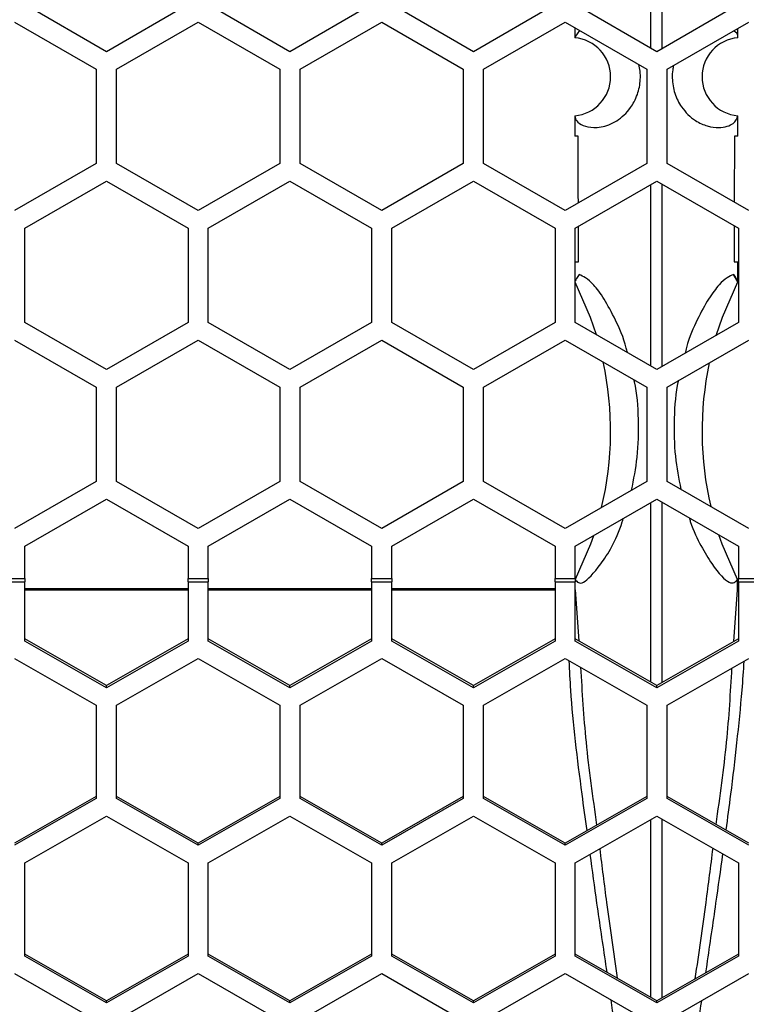
# Model space of a CAD drawing. Units: inches. Extents: x 0.3 to 33.8, y 0.2 to 21.7.
# Drawn here: x 12.7 to 12.8, y 12.4 to 12.5 of the extents above; entities that cross this region are included whole.
import ezdxf

# ---------------------------------------------------------------- set-up
doc = ezdxf.new("R2010")
doc.units = ezdxf.units.IN
doc.header["$MEASUREMENT"] = 0

msp = doc.modelspace()

# ---------------------------------------------------------------- linework, layer by layer
at = {"color": 7, "linetype": 'Continuous', "lineweight": 25}
for p, q in [((12.81090586185451, 12.53519625162541), (12.81090567663143, 12.54953339889853)), ((12.81263220699132, 12.54953339889853), (12.81263202027646, 12.5350807807103)), ((12.72756894181138, 12.53464021715307), (12.71506894181138, 12.54185709551794)), ((12.74006894181138, 12.54185709551794), (12.72756894181138, 12.53464021715307)), ((12.75566894181138, 12.53464021715307), (12.74316894181138, 12.54185709551794)), ((12.76816894181138, 12.54185709551794), (12.75566894181138, 12.53464021715307)), ((12.78376894181138, 12.53464021715307), (12.77126894181138, 12.54185709551794)), ((12.79626894181138, 12.54185709551794), (12.78376894181138, 12.53464021715307)), ((12.81186894181138, 12.53464021715307), (12.79936894181138, 12.54185709551794)), ((12.82436894181138, 12.54185709551794), (12.81186894181138, 12.53464021715307)), ((12.71351894181138, 12.53917241676621), (12.72601894181138, 12.53195553840134)), ((12.72911894181138, 12.53195553840134), (12.74161894181138, 12.53917241676621)), ((12.74161894181138, 12.53917241676621), (12.75411894181138, 12.53195553840134)), ((12.75721894181138, 12.53195553840134), (12.76971894181138, 12.53917241676621)), ((12.76971894181138, 12.53917241676621), (12.78221894181138, 12.53195553840134)), ((12.78531894181138, 12.53195553840134), (12.79781894181138, 12.53917241676621)), ((12.79781894181138, 12.53917241676621), (12.81031894181138, 12.53195553840134)), ((12.79926895559423, 12.53833525091835), (12.79926896472622, 12.53678339889853)), ((12.81341894181138, 12.53195553840134), (12.82591894181138, 12.53917241676621)), ((12.82426891889642, 12.53678338264143), (12.8242689282931, 12.53821978101727)), ((12.79927215371655, 12.53686061105118), (12.79926896456917, 12.53678339702026)), ((12.80000844342114, 12.53790830742242), (12.79927215371655, 12.53686061105118)), ((12.82426886446204, 12.53678936309789), (12.8242661216003, 12.53685530162734)), ((12.72601894181138, 12.53195553840134), (12.72601894181138, 12.5175217816716)), ((12.72911894181138, 12.5175217816716), (12.72911894181138, 12.53195553840134)), ((12.75411894181138, 12.53195553840134), (12.75411894181138, 12.5175217816716)), ((12.75721894181138, 12.5175217816716), (12.75721894181138, 12.53195553840134)), ((12.78221894181138, 12.53195553840134), (12.78221894181138, 12.5175217816716)), ((12.78531894181138, 12.5175217816716), (12.78531894181138, 12.53195553840134)), ((12.81031894181138, 12.53195553840134), (12.81031894181138, 12.5175217816716)), ((12.81341894181138, 12.5175217816716), (12.81341894181138, 12.53195553840134)), ((12.79926926457435, 12.52482515062527), (12.79926946075802, 12.52170839889853)), ((12.82426842286473, 12.52170839889853), (12.82426861904862, 12.52482515474481)), ((12.82373736282333, 12.52170839889853), (12.82370797568445, 12.51158140519528)), ((12.72601894181138, 12.5175217816716), (12.71351894181138, 12.51030490330673)), ((12.74161894181138, 12.51030490330673), (12.72911894181138, 12.5175217816716)), ((12.75411894181138, 12.5175217816716), (12.74161894181138, 12.51030490330673)), ((12.76971894181138, 12.51030490330673), (12.75721894181138, 12.5175217816716)), ((12.78221894181138, 12.5175217816716), (12.76971894181138, 12.51030490330673)), ((12.79781894181138, 12.51030490330673), (12.78531894181138, 12.5175217816716)), ((12.81031894181138, 12.5175217816716), (12.79781894181138, 12.51030490330673)), ((12.82591894181138, 12.51030490330673), (12.81341894181138, 12.5175217816716)), ((12.71506894181138, 12.50759085224768), (12.72756894181138, 12.51480773061255)), ((12.72756894181138, 12.51480773061255), (12.74006894181138, 12.50759085224768)), ((12.74316894181138, 12.50759085224768), (12.75566894181138, 12.51480773061255)), ((12.75566894181138, 12.51480773061255), (12.76816894181138, 12.50759085224768)), ((12.77126894181138, 12.50759085224768), (12.78376894181138, 12.51480773061255)), ((12.78376894181138, 12.51480773061255), (12.79626894181138, 12.50759085224768)), ((12.79936894181138, 12.50759085224768), (12.81186894181138, 12.51480773061255)), ((12.81090649101952, 12.48649588837683), (12.81090613243737, 12.51425185236129)), ((12.81186894181138, 12.51480773061255), (12.82436894181138, 12.50759085224768)), ((12.81263175267715, 12.51436732155386), (12.81263139111145, 12.48638041746171)), ((12.71506894181138, 12.49315709551794), (12.71506894181138, 12.50759085224768)), ((12.74006894181138, 12.50759085224768), (12.74006894181138, 12.49315709551794)), ((12.74316894181138, 12.49315709551794), (12.74316894181138, 12.50759085224768)), ((12.76816894181138, 12.50759085224768), (12.76816894181138, 12.49315709551794)), ((12.77126894181138, 12.49315709551794), (12.77126894181138, 12.50759085224768)), ((12.79626894181138, 12.50759085224768), (12.79626894181138, 12.49315709551794)), ((12.79936894181138, 12.49315709551794), (12.79936894181138, 12.50759085224768)), ((12.79986442457128, 12.50245839889853), (12.79984423032139, 12.50786526019688)), ((12.8236947256057, 12.50798011115552), (12.82367345905147, 12.50245839889853)), ((12.82436894181138, 12.50759085224768), (12.82436894181138, 12.49315709551794)), ((12.82426232221698, 12.49939449029829), (12.82359021586291, 12.50050050788706)), ((12.72756894181138, 12.48594021715307), (12.71506894181138, 12.49315709551794)), ((12.74006894181138, 12.49315709551794), (12.72756894181138, 12.48594021715307)), ((12.75566894181138, 12.48594021715307), (12.74316894181138, 12.49315709551794)), ((12.76816894181138, 12.49315709551794), (12.75566894181138, 12.48594021715307)), ((12.78376894181138, 12.48594021715307), (12.77126894181138, 12.49315709551794)), ((12.79626894181138, 12.49315709551794), (12.78376894181138, 12.48594021715307)), ((12.81186894181138, 12.48594021715307), (12.79936894181138, 12.49315709551794)), ((12.82436894181138, 12.49315709551794), (12.81186894181138, 12.48594021715307)), ((12.71351894181138, 12.49047241676621), (12.72601894181138, 12.48325553840134)), ((12.72911894181138, 12.48325553840134), (12.74161894181138, 12.49047241676621)), ((12.74161894181138, 12.49047241676621), (12.75411894181138, 12.48325553840134)), ((12.75721894181138, 12.48325553840134), (12.76971894181138, 12.49047241676621)), ((12.76971894181138, 12.49047241676621), (12.78221894181138, 12.48325553840134)), ((12.78531894181138, 12.48325553840134), (12.79781894181138, 12.49047241676621)), ((12.79781894181138, 12.49047241676621), (12.81031894181138, 12.48325553840134)), ((12.81341894181138, 12.48325553840134), (12.82591894181138, 12.49047241676621)), ((12.72601894181138, 12.48325553840134), (12.72601894181138, 12.4688217816716)), ((12.72911894181138, 12.4688217816716), (12.72911894181138, 12.48325553840134)), ((12.75411894181138, 12.48325553840134), (12.75411894181138, 12.4688217816716)), ((12.75721894181138, 12.4688217816716), (12.75721894181138, 12.48325553840134)), ((12.78221894181138, 12.48325553840134), (12.78221894181138, 12.4688217816716)), ((12.78531894181138, 12.4688217816716), (12.78531894181138, 12.48325553840134)), ((12.81031894181138, 12.48325553840134), (12.81031894181138, 12.4688217816716)), ((12.81341894181138, 12.4688217816716), (12.81341894181138, 12.48325553840134)), ((12.72601894181138, 12.4688217816716), (12.71351894181138, 12.46160490330673)), ((12.74161894181138, 12.46160490330673), (12.72911894181138, 12.4688217816716)), ((12.75411894181138, 12.4688217816716), (12.74161894181138, 12.46160490330673)), ((12.76971894181138, 12.46160490330673), (12.75721894181138, 12.4688217816716)), ((12.78221894181138, 12.4688217816716), (12.76971894181138, 12.46160490330673)), ((12.79781894181138, 12.46160490330673), (12.78531894181138, 12.4688217816716)), ((12.81031894181138, 12.4688217816716), (12.79781894181138, 12.46160490330673)), ((12.82591894181138, 12.46160490330673), (12.81341894181138, 12.4688217816716)), ((12.71506894181138, 12.45889085224768), (12.72756894181138, 12.46610773061255)), ((12.72756894181138, 12.46610773061255), (12.74006894181138, 12.45889085224768)), ((12.74316894181138, 12.45889085224768), (12.75566894181138, 12.46610773061255)), ((12.75566894181138, 12.46610773061255), (12.76816894181138, 12.45889085224768)), ((12.77126894181138, 12.45889085224768), (12.78376894181138, 12.46610773061255)), ((12.78376894181138, 12.46610773061255), (12.79626894181138, 12.45889085224768)), ((12.79936894181138, 12.45889085224768), (12.81186894181138, 12.46610773061255)), ((12.81186894181138, 12.46610773061255), (12.82436894181138, 12.45889085224768)), ((12.81090711721377, 12.43810152251898), (12.81090676198621, 12.46555221583148)), ((12.81263112313078, 12.46566768502262), (12.81263076492751, 12.43798703947945)), ((12.71506894181138, 12.45397310725543), (12.71506894181138, 12.45889085224768)), ((12.74006894181138, 12.45889085224768), (12.74006894181138, 12.45397310725543)), ((12.74316894181138, 12.45397310725543), (12.74316894181138, 12.45889085224768)), ((12.76816894181138, 12.45889085224768), (12.76816894181138, 12.45397310725543)), ((12.77126894181138, 12.45397310725543), (12.77126894181138, 12.45889085224768)), ((12.79626894181138, 12.45889085224768), (12.79626894181138, 12.45397310725543)), ((12.79936894181138, 12.45397310725543), (12.79936894181138, 12.45889085224768)), ((12.82436894181138, 12.45889085224768), (12.82436894181138, 12.45397310725543)), ((12.71196894181138, 12.45397310725543), (12.71506894181138, 12.45397310725543)), ((12.71506894181138, 12.45397310725543), (12.71506894181138, 12.45343794986732)), ((12.74006894181138, 12.45397310725543), (12.74316894181138, 12.45397310725543)), ((12.74006894181138, 12.45343794986732), (12.74006894181138, 12.45397310725543)), ((12.74316894181138, 12.45397310725543), (12.74316894181138, 12.45343794986732)), ((12.76816894181138, 12.45397310725543), (12.77126894181138, 12.45397310725543)), ((12.76816894181138, 12.45343794986732), (12.76816894181138, 12.45397310725543)), ((12.77126894181138, 12.45397310725543), (12.77126894181138, 12.45343794986732)), ((12.79626894181138, 12.45397310725543), (12.79936894181138, 12.45397310725543)), ((12.79626894181138, 12.45343794986732), (12.79626894181138, 12.45397310725543)), ((12.79936894181138, 12.45397310725543), (12.79936894181138, 12.45343794986732)), ((12.82436894181138, 12.45397310725543), (12.82746894181138, 12.45397310725543)), ((12.82436894181138, 12.45343794986732), (12.82436894181138, 12.45397310725543)), ((12.71196894181138, 12.45343794986732), (12.71506894181138, 12.45343794986732)), ((12.71506894181138, 12.44436673245026), (12.71506894181138, 12.45343794986732)), ((12.74006894181138, 12.4523779513001), (12.71506894181138, 12.4523779513001)), ((12.74006894181138, 12.45343794986732), (12.74316894181138, 12.45343794986732)), ((12.74006894181138, 12.45343794986732), (12.74006894181138, 12.44436673245026)), ((12.74316894181138, 12.44436673245026), (12.74316894181138, 12.45343794986732)), ((12.76816894181138, 12.4523779513001), (12.74316894181138, 12.4523779513001)), ((12.76816894181138, 12.45343794986732), (12.77126894181138, 12.45343794986732)), ((12.76816894181138, 12.45343794986732), (12.76816894181138, 12.44436673245026)), ((12.77126894181138, 12.44436673245026), (12.77126894181138, 12.45343794986732)), ((12.79626894181138, 12.4523779513001), (12.77126894181138, 12.4523779513001)), ((12.79626894181138, 12.45343794986732), (12.79936894181138, 12.45343794986732)), ((12.79626894181138, 12.45343794986732), (12.79626894181138, 12.44436673245026)), ((12.79932955243756, 12.45221647139408), (12.79989059495697, 12.44440750057343)), ((12.79936894181138, 12.44436673245026), (12.79936894181138, 12.45343794986732)), ((12.82363870573989, 12.44428810542108), (12.82420833223197, 12.45221647205545)), ((12.82420833844433, 12.45221648746216), (12.82420626579362, 12.45230172091827)), ((12.82436894181138, 12.45343794986732), (12.82746894181138, 12.45343794986732)), ((12.82436894181138, 12.45343794986732), (12.82436894181138, 12.44436673245026)), ((12.74006894181138, 12.45213953468868), (12.71506894181138, 12.45213953468868)), ((12.76816894181138, 12.45213953468868), (12.74316894181138, 12.45213953468868)), ((12.79626894181138, 12.45213953468868), (12.77126894181138, 12.45213953468868)), ((12.72756894181138, 12.43755096358002), (12.71506894181138, 12.44470610055004)), ((12.74006894181138, 12.44470610055004), (12.72756894181138, 12.43755096358002)), ((12.75566894181138, 12.43755096358002), (12.74316894181138, 12.44470610055003)), ((12.76816894181138, 12.44470610055003), (12.75566894181138, 12.43755096358002)), ((12.78376894181138, 12.43755096358002), (12.77126894181138, 12.44470610055004)), ((12.79626894181138, 12.44470610055004), (12.78376894181138, 12.43755096358002)), ((12.81186894181138, 12.43755096358002), (12.79936894181138, 12.44470610055003)), ((12.82436894181138, 12.44470610055003), (12.81186894181138, 12.43755096358002)), ((12.72756894181138, 12.43721159548025), (12.71506894181138, 12.44436673245026)), ((12.74006894181138, 12.44436673245026), (12.72756894181138, 12.43721159548025)), ((12.75566894181138, 12.43721159548025), (12.74316894181138, 12.44436673245026)), ((12.76816894181138, 12.44436673245026), (12.75566894181138, 12.43721159548025)), ((12.78376894181138, 12.43721159548025), (12.77126894181138, 12.44436673245026)), ((12.79626894181138, 12.44436673245026), (12.78376894181138, 12.43721159548025)), ((12.81186894181138, 12.43721159548025), (12.79936894181138, 12.44436673245026)), ((12.82436894181138, 12.44436673245026), (12.81186894181138, 12.43721159548025)), ((12.71351894181138, 12.44170502149742), (12.72601894181138, 12.43454988452741)), ((12.72911894181138, 12.43454988452741), (12.74161894181138, 12.44170502149742)), ((12.74161894181138, 12.44170502149742), (12.75411894181138, 12.43454988452741)), ((12.75721894181138, 12.43454988452741), (12.76971894181138, 12.44170502149742)), ((12.76971894181138, 12.44170502149742), (12.78221894181138, 12.43454988452741)), ((12.78531894181138, 12.43454988452741), (12.79781894181138, 12.44170502149742)), ((12.79781894181138, 12.44170502149742), (12.81031894181138, 12.43454988452741)), ((12.81341894181138, 12.43454988452741), (12.82591894181138, 12.44170502149742)), ((12.72756894181138, 12.43721159548025), (12.72756894181138, 12.43755096358002)), ((12.75566894181138, 12.43721159548025), (12.75566894181138, 12.43755096358002)), ((12.78376894181138, 12.43721159548025), (12.78376894181138, 12.43755096358002)), ((12.81186894181138, 12.43721159548025), (12.81186894181138, 12.43755096358002)), ((12.72601894181138, 12.43454988452741), (12.72601894181138, 12.42023961058739)), ((12.72911894181138, 12.42023961058739), (12.72911894181138, 12.43454988452741)), ((12.75411894181138, 12.43454988452741), (12.75411894181138, 12.42023961058739)), ((12.75721894181138, 12.42023961058739), (12.75721894181138, 12.43454988452741)), ((12.78221894181138, 12.43454988452741), (12.78221894181138, 12.42023961058739)), ((12.78531894181138, 12.42023961058739), (12.78531894181138, 12.43454988452741)), ((12.81031894181138, 12.43454988452741), (12.81031894181138, 12.42023961058739)), ((12.81341894181138, 12.42023961058739), (12.81341894181138, 12.43454988452741)), ((12.72601894181138, 12.42057897868716), (12.71351894181138, 12.41342384171715)), ((12.74161894181138, 12.41342384171715), (12.72911894181138, 12.42057897868716)), ((12.75411894181138, 12.42057897868716), (12.74161894181138, 12.41342384171715)), ((12.76971894181138, 12.41342384171715), (12.75721894181138, 12.42057897868716)), ((12.78221894181138, 12.42057897868716), (12.76971894181138, 12.41342384171715)), ((12.79781894181138, 12.41342384171715), (12.78531894181138, 12.42057897868716)), ((12.81031894181138, 12.42057897868716), (12.79781894181138, 12.41342384171715)), ((12.82591894181138, 12.41342384171715), (12.81341894181138, 12.42057897868716)), ((12.72601894181138, 12.42023961058739), (12.71351894181138, 12.41308447361738)), ((12.74161894181138, 12.41308447361738), (12.72911894181138, 12.42023961058739)), ((12.75411894181138, 12.42023961058739), (12.74161894181138, 12.41308447361738)), ((12.76971894181138, 12.41308447361738), (12.75721894181138, 12.42023961058739)), ((12.78221894181138, 12.42023961058739), (12.76971894181138, 12.41308447361738)), ((12.79781894181138, 12.41308447361738), (12.78531894181138, 12.42023961058739)), ((12.81031894181138, 12.42023961058739), (12.79781894181138, 12.41308447361738)), ((12.82591894181138, 12.41308447361738), (12.81341894181138, 12.42023961058739)), ((12.71506894181138, 12.41039364164138), (12.72756894181138, 12.41754877861139)), ((12.72756894181138, 12.41754877861139), (12.74006894181138, 12.41039364164138)), ((12.74316894181138, 12.41039364164138), (12.75566894181138, 12.41754877861139)), ((12.75566894181138, 12.41754877861139), (12.76816894181138, 12.41039364164138)), ((12.77126894181138, 12.41039364164138), (12.78376894181138, 12.41754877861139)), ((12.78376894181138, 12.41754877861139), (12.79626894181138, 12.41039364164138)), ((12.79936894181138, 12.41039364164138), (12.81186894181138, 12.41754877861139)), ((12.81186894181138, 12.41754877861139), (12.82436894181138, 12.41039364164138)), ((12.81090774404382, 12.38981779896569), (12.81090739039346, 12.41699837604348)), ((12.81263049471883, 12.41711285738237), (12.81263013808938, 12.38970331592154)), ((12.74161894181138, 12.41308447361738), (12.74161894181138, 12.41342384171715)), ((12.76971894181138, 12.41308447361738), (12.76971894181138, 12.41342384171715)), ((12.79781894181138, 12.41308447361738), (12.79781894181138, 12.41342384171715)), ((12.71506894181138, 12.39608336770136), (12.71506894181138, 12.41039364164138)), ((12.74006894181138, 12.41039364164138), (12.74006894181138, 12.39608336770136)), ((12.74316894181138, 12.39608336770136), (12.74316894181138, 12.41039364164138)), ((12.76816894181138, 12.41039364164138), (12.76816894181138, 12.39608336770136)), ((12.77126894181138, 12.39608336770136), (12.77126894181138, 12.41039364164138)), ((12.79626894181138, 12.41039364164138), (12.79626894181138, 12.39608336770136)), ((12.79936894181138, 12.39608336770136), (12.79936894181138, 12.41039364164138)), ((12.82436894181138, 12.41039364164138), (12.82436894181138, 12.39608336770136)), ((12.72756894181138, 12.38926759883112), (12.71506894181138, 12.39642273580113)), ((12.74006894181138, 12.39642273580113), (12.72756894181138, 12.38926759883112)), ((12.75566894181138, 12.38926759883112), (12.74316894181138, 12.39642273580113)), ((12.76816894181138, 12.39642273580113), (12.75566894181138, 12.38926759883112)), ((12.78376894181138, 12.38926759883112), (12.77126894181138, 12.39642273580113)), ((12.79626894181138, 12.39642273580113), (12.78376894181138, 12.38926759883112)), ((12.81186894181138, 12.38926759883112), (12.79936894181138, 12.39642273580113)), ((12.82436894181138, 12.39642273580113), (12.81186894181138, 12.38926759883112)), ((12.72756894181138, 12.38892823073135), (12.71506894181138, 12.39608336770136)), ((12.74006894181138, 12.39608336770136), (12.72756894181138, 12.38892823073135)), ((12.75566894181138, 12.38892823073135), (12.74316894181138, 12.39608336770136)), ((12.76816894181138, 12.39608336770136), (12.75566894181138, 12.38892823073135)), ((12.78376894181138, 12.38892823073135), (12.77126894181138, 12.39608336770136)), ((12.79626894181138, 12.39608336770136), (12.78376894181138, 12.38892823073135)), ((12.81186894181138, 12.38892823073135), (12.79936894181138, 12.39608336770136)), ((12.82436894181138, 12.39608336770136), (12.81186894181138, 12.38892823073135)), ((12.71351894181138, 12.39342165674851), (12.72601894181138, 12.3862665197785)), ((12.72911894181138, 12.3862665197785), (12.74161894181138, 12.39342165674851)), ((12.74161894181138, 12.39342165674851), (12.75411894181138, 12.3862665197785)), ((12.75721894181138, 12.3862665197785), (12.76971894181138, 12.39342165674851)), ((12.76971894181138, 12.39342165674851), (12.78221894181138, 12.3862665197785)), ((12.78531894181138, 12.3862665197785), (12.79781894181138, 12.39342165674851)), ((12.79781894181138, 12.39342165674851), (12.81031894181138, 12.3862665197785)), ((12.81341894181138, 12.3862665197785), (12.82591894181138, 12.39342165674851)), ((12.72756894181138, 12.38892823073135), (12.72756894181138, 12.38926759883112)), ((12.75566894181138, 12.38892823073135), (12.75566894181138, 12.38926759883112)), ((12.78376894181138, 12.38892823073135), (12.78376894181138, 12.38926759883112)), ((12.81186894181138, 12.38892823073135), (12.81186894181138, 12.38926759883112))]:
    msp.add_line(p, q, dxfattribs=at)
at = {"color": 7, "linetype": 'Continuous', "lineweight": 25, "flags": 128}
for points in [[(12.82426347112696, 12.49937234086504), (12.8242641864035, 12.50110053334207), (12.82426469726384, 12.50245839889853)], [(12.79927441234913, 12.49937267734775), (12.80164664779108, 12.49395775983327), (12.8025372953699, 12.49132784573804)], [(12.82095778134896, 12.49118766110671), (12.82189130906245, 12.49395749407002), (12.82426347112696, 12.49937234086504)], [(12.80215432780987, 12.46049899560371), (12.80169777233626, 12.45919794593837), (12.79934147558568, 12.45377607372446)], [(12.82419640905702, 12.45377641036286), (12.82184018543354, 12.45919821162352), (12.8213359994598, 12.4606419223308)], [(12.82419160965128, 12.45223024999991), (12.82419432575001, 12.45309609971668), (12.82419640905702, 12.45377641036286)]]:
    msp.add_lwpolyline(points, dxfattribs=at)
at = {"color": 7, "linetype": 'Continuous', "lineweight": 25}
for centre, radius, start, end in [((12.79876902755495, 12.53080426135736), 0.006000000000000118, 274.7824629716976, 85.22041174132669), ((12.82476902755495, 12.53080426135736), 0.006000000000000421, 94.7812330821968, 265.2159018731933), ((12.75445012399661, 12.47650839889853), 0.05031890355833891, 346.5722166331963, 12.16521011419265), ((12.86908793111328, 12.47650839889853), 0.05031890355833903, 167.9880929878021, 193.2713326493976)]:
    msp.add_arc(centre, radius, start, end, dxfattribs=at)
for points, knots in [([(12.8242661216003, 12.53685530162734), (12.82422514739968, 12.53713424865594), (12.8241714591429, 12.53749975132526), (12.82371265009546, 12.53777152426414), (12.82360399832789, 12.53783588352286)], [0, 0, 0, 0, 0.7631873909775547, 1, 1, 1, 1]), ([(12.82426891889642, 12.53678338264143), (12.82426891089418, 12.53678449918334), (12.82426889660458, 12.53678649299133), (12.8242688742833, 12.53678848612743), (12.82426886446204, 12.53678936309789)], [0, 0, 0, 0, 0.5600047323459618, 1, 1, 1, 1]), ([(12.79926926455911, 12.52482515080744), (12.79933406173294, 12.52455705492326), (12.79946717532421, 12.52400630241598), (12.80046575677319, 12.52330461549598), (12.80184070589583, 12.5229830404917), (12.80326059451514, 12.52307543909991), (12.80445903545931, 12.52339673582954), (12.80566189810697, 12.52398612775992), (12.80679432490126, 12.52484183959682), (12.8079022301249, 12.52607586988881), (12.80874045444256, 12.52756184513886), (12.80919211161527, 12.52918037343526), (12.80934431917746, 12.53040153231562), (12.8093260676745, 12.53160966590758), (12.80917633039106, 12.5323249090732), (12.80910719598905, 12.53265514017805)], [0, 0, 0, 0, 0.1537429610483327, 0.3158359611940854, 0.4738208778081551, 0.5600080363614722, 0.6389419151086466, 0.7109780916905571, 0.7749820802961989, 0.8299498262302374, 0.8965756533174799, 0.9245142377358136, 0.950302441359422, 0.9770544054289506, 1, 1, 1, 1]), ([(12.81441210234606, 12.53252893990339), (12.81436110895229, 12.53230440792953), (12.8142251556157, 12.53170578389686), (12.81418736167338, 12.53061348866622), (12.81430692731266, 12.5293807222233), (12.81460471607316, 12.52820813827052), (12.81505776290399, 12.52711586713023), (12.81573523960353, 12.52598165040433), (12.81666400715686, 12.52491362104766), (12.81803356085017, 12.52385245046993), (12.81970896213342, 12.52314335715247), (12.82188285911601, 12.52291100015327), (12.82382325302417, 12.52357858917256), (12.8241201936901, 12.524409722022), (12.82426861990321, 12.52482516495587)], [0, 0, 0, 0, 0.01590795289904032, 0.0424121462636158, 0.06838933973219859, 0.09634358675689277, 0.1276251428141275, 0.1632101263608599, 0.2185525755797982, 0.2832788973411701, 0.3945401278747486, 0.5222909315973595, 0.7612164444586357, 1, 1, 1, 1]), ([(12.79980052079942, 12.52170839889853), (12.79963402071158, 12.52170839889853), (12.79933746811278, 12.52170839889853), (12.7992901931099, 12.52170839889853), (12.79926946075802, 12.52170839889853)], [0, 0, 0, 0, 0.5614521286397629, 1, 1, 1, 1]), ([(12.79983078017072, 12.51146643872506), (12.7998285259202, 12.51205708705426), (12.79981549623855, 12.51547106417485), (12.79980729946141, 12.51888505706546), (12.79980052079942, 12.52170839889853)], [0, 0, 0, 0, 0.1730088715682898, 1, 1, 1, 1]), ([(12.82426842286473, 12.52170839889853), (12.82423642324605, 12.52170839889853), (12.82417913240455, 12.52170839889853), (12.82387265724836, 12.52170839889853), (12.82373736282333, 12.52170839889853)], [0, 0, 0, 0, 0.5585468436804585, 1, 1, 1, 1]), ([(12.79927318635892, 12.50245839889853), (12.79931637024417, 12.50245839889853), (12.79939367893397, 12.50245839889853), (12.7997202659145, 12.50245839889853), (12.79986442457128, 12.50245839889853)], [0, 0, 0, 0, 0.5585903132197245, 1, 1, 1, 1]), ([(12.82367345905147, 12.50245839889853), (12.82385123798518, 12.50245839889853), (12.82416790377161, 12.50245839889853), (12.8242351872965, 12.50245839889853), (12.82426469726384, 12.50245839889853)], [0, 0, 0, 0, 0.5614087196441548, 1, 1, 1, 1]), ([(12.79994804313001, 12.50050084589411), (12.79982321864406, 12.50029425712387), (12.79963115208256, 12.49997638043134), (12.79943693631809, 12.49965852048304), (12.79936894181138, 12.49954723842286)], [0, 0, 0, 0, 0.6499022265375205, 1, 1, 1, 1]), ([(12.80734284070955, 12.48855336284259), (12.8072879699683, 12.48878602128372), (12.80682129668365, 12.49076477127795), (12.80550133821923, 12.49365496841518), (12.80376540633819, 12.4969056012423), (12.80155519596109, 12.49982125598917), (12.80059028059491, 12.50022927365201), (12.79994804313001, 12.50050084589411)], [0, 0, 0, 0, 0.02601332653683936, 0.2212422187822362, 0.4164561013033664, 0.6115993513036173, 1, 1, 1, 1]), ([(12.82359021586291, 12.50050050788706), (12.8229519217701, 12.5002320399136), (12.82199182035838, 12.49982821903663), (12.81979496976822, 12.49693699707014), (12.81806215195537, 12.49371550875774), (12.81672572355374, 12.49077808821932), (12.81624055511505, 12.48873011700533), (12.8161675688413, 12.48842203062594)], [0, 0, 0, 0, 0.3846522726747861, 0.5785815569560664, 0.7719985201312751, 0.9657006163227135, 0.9999999999999999, 0.9999999999999999, 0.9999999999999999, 0.9999999999999999]), ([(12.82359021586291, 12.50050050788706), (12.82371500603869, 12.50029404613406), (12.82393784572527, 12.49992536428839), (12.82416317658809, 12.49955670185122), (12.82426232221698, 12.49939449029829)], [0, 0, 0, 0, 0.5599997814333965, 1, 1, 1, 1]), ([(12.82426347112696, 12.49937234086504), (12.82426326404613, 12.49937649054772), (12.8242628942908, 12.49938390005679), (12.824262497004, 12.49939125463766), (12.82426232221698, 12.49939449029829)], [0, 0, 0, 0, 0.5600482625432898, 1, 1, 1, 1]), ([(12.8079775486859, 12.46746997772032), (12.80830983179103, 12.46913142058025), (12.80899245736058, 12.47254460458208), (12.80911420975877, 12.478293431186), (12.80883246988349, 12.48244725849965), (12.80838015118228, 12.48427980909887), (12.80835277996108, 12.48439070247488)], [0, 0, 0, 0, 0.3147688867670333, 0.6466452470295668, 0.9786173972482058, 0.9999999999999999, 0.9999999999999999, 0.9999999999999999, 0.9999999999999999]), ([(12.8151437331678, 12.48425134715527), (12.81513748502565, 12.48422599953578), (12.81470739181853, 12.48248118664607), (12.81443248312408, 12.47841852277519), (12.81453083359233, 12.47267791490086), (12.81520571326556, 12.4692607940583), (12.81553353773872, 12.46760091914372)], [0, 0, 0, 0, 0.004978503037905911, 0.3426971229418115, 0.6807134991175801, 1, 1, 1, 1]), ([(12.79934147558568, 12.45377607372446), (12.79966283813577, 12.45341546062438), (12.80030518712273, 12.45269465647512), (12.80311885650494, 12.45573833433135), (12.80567491004806, 12.45971778706092), (12.80664348823393, 12.46295301011941), (12.8066933659325, 12.46311961048567)], [0, 0, 0, 0, 0.3277553128627714, 0.6551270306160281, 0.982240494095148, 1, 1, 1, 1]), ([(12.81679866272752, 12.46326155491458), (12.81685592092777, 12.46306740444433), (12.81737152871263, 12.46131908728689), (12.81862704870611, 12.45886968546042), (12.82081017076862, 12.45515334754046), (12.82324760070382, 12.45272594615569), (12.82387985543953, 12.45342594101497), (12.82419640905702, 12.45377641036286)], [0, 0, 0, 0, 0.02042798102952997, 0.1839531456100243, 0.3477526023198647, 0.6734365729962708, 1, 1, 1, 1]), ([(12.82420833844433, 12.45221648746216), (12.82420535252648, 12.45221905664017), (12.82420002053032, 12.45222364445804), (12.8241941796421, 12.45222823163989), (12.82419160965128, 12.45223024999991)], [0, 0, 0, 0, 0.5600000000012381, 1, 1, 1, 1]), ([(12.8011638600614, 12.41533850957574), (12.80090799073924, 12.41719484936963), (12.79989321560399, 12.4245570741548), (12.79884531841001, 12.43326624310807), (12.79850625849098, 12.43984035608763), (12.79842999648153, 12.44131901822975)], [0, 0, 0, 0, 0.2071809682617967, 0.8216776177362545, 1, 1, 1, 1]), ([(12.80018193602543, 12.44035241771655), (12.80039832800485, 12.43657331027483), (12.80084197874558, 12.4288253160086), (12.80202491315127, 12.42046221451166), (12.80263086775264, 12.41617824085309)], [0, 0, 0, 0, 0.487752999274418, 1, 1, 1, 1]), ([(12.82092066708494, 12.41628490893966), (12.82152156982207, 12.42053277498601), (12.82269353521569, 12.42881756334773), (12.8231331505299, 12.43649301128529), (12.82334736153864, 12.44023302077096)], [0, 0, 0, 0, 0.5127307857351255, 1, 1, 1, 1]), ([(12.82517494620755, 12.44127915026138), (12.82507464767808, 12.43981305284817), (12.82479455977083, 12.43571891349801), (12.82409153827206, 12.42891395640488), (12.82326116385775, 12.42176376035174), (12.82265760781939, 12.41725659026471), (12.82241309286082, 12.41543062807214)], [0, 0, 0, 0, 0.1757275918250792, 0.4907267703474251, 0.7936812578450195, 1, 1, 1, 1]), ([(12.80422536017967, 12.39364286871242), (12.80416931413643, 12.39402763693353), (12.80365021327493, 12.39759137673606), (12.80273656546243, 12.40365784931466), (12.80199286647492, 12.40921417123258), (12.80165950444016, 12.41170478478917)], [0, 0, 0, 0, 0.06260089241545282, 0.5798121563565363, 1, 1, 1, 1]), ([(12.80309793230293, 12.41252815665954), (12.80343793406068, 12.40980524871901), (12.80423895846923, 12.40339023564082), (12.8052237571481, 12.39663490764148), (12.80579054948625, 12.39274693720262)], [0, 0, 0, 0, 0.4244586733244965, 1, 1, 1, 1]), ([(12.81772964781995, 12.39262233116971), (12.81830251847072, 12.39655209448038), (12.81929881527105, 12.40338646556792), (12.82010919103553, 12.40987654286075), (12.8204536007431, 12.41263482577161)], [0, 0, 0, 0, 0.5749999905384712, 1, 1, 1, 1]), ([(12.82192493363491, 12.41179261870206), (12.8215725721096, 12.40926854084722), (12.82078876036843, 12.40365384765233), (12.81988193600486, 12.39755035769313), (12.81935646374803, 12.39394449081108), (12.81929430652992, 12.39351795896019)], [0, 0, 0, 0, 0.4186337355950624, 0.9312311749404396, 1, 1, 1, 1]), ([(12.80747699249138, 12.37066885100654), (12.80735725768668, 12.37159957098364), (12.80682801125531, 12.37571349782148), (12.80592963921969, 12.38197612349269), (12.80515886516929, 12.38724750262642), (12.80484407207795, 12.38940039520536)], [0, 0, 0, 0, 0.1474641485963257, 0.6518144377016925, 1, 1, 1, 1]), ([(12.81867559440692, 12.3892754853245), (12.81836691632626, 12.3871642439241), (12.81760228640065, 12.38193446424082), (12.81671474372922, 12.37574917254241), (12.8161899289453, 12.37167073139699), (12.8160747197447, 12.37077541754826)], [0, 0, 0, 0, 0.3457125842398795, 0.8563685085819512, 1, 1, 1, 1])]:
    msp.add_open_spline(points, degree=3, knots=knots, dxfattribs=at)

doc.saveas('drawing.dxf')
